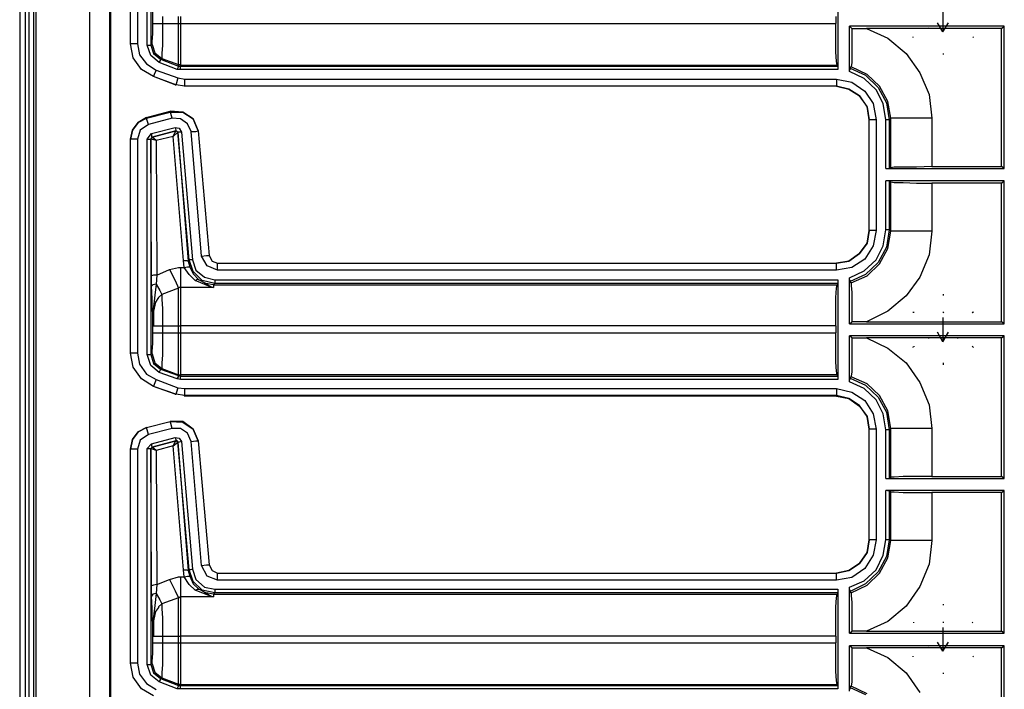
# Model space of a CAD drawing. Extents: x 74 to 114, y -35 to 79.
# Drawn here: x 102 to 108, y -11 to -7 of the extents above; entities that cross this region are included whole.
import ezdxf

# ---------------------------------------------------------------- set-up
doc = ezdxf.new("R2010")
doc.units = 0
doc.header["$MEASUREMENT"] = 0
doc.layers.add('3', color=3, linetype='CONTINUOUS')

msp = doc.modelspace()

# ---------------------------------------------------------------- linework, layer by layer
at = {"layer": '3'}
for p, q in [((102.3099, 6.2701), (102.3099, -35.2299)), ((102.3414, 6.2701), (102.3414, -35.2299)), ((102.3611, 6.2701), (102.3611, -35.2299)), ((102.3887, 6.2701), (102.3887, -35.2299)), ((102.4005, 6.2701), (102.4005, -35.2299)), ((102.7036, 6.2386), (102.7036, -35.2023)), ((102.8178, 6.1284), (102.8178, -35.0882)), ((102.8257, -35.0803), (102.8257, 6.1205)), ((102.9359, -6.9897), (102.9359, -5.7811)), ((102.9359, -6.9897), (102.9359, -5.7811)), ((102.9753, -5.7811), (102.9753, -6.9897)), ((103.0304, -6.9976), (103.0304, -5.7771)), ((103.0501, -5.7771), (103.0501, -6.9976)), ((106.932, -6.5724), (106.932, -7.1354)), ((103.0619, -6.8756), (103.0619, -6.785)), ((103.117, -6.8362), (103.117, -6.8756)), ((103.2076, -6.8756), (103.2076, -6.8362)), ((103.2194, -6.8362), (103.2194, -6.8756)), ((106.9202, -6.8362), (106.9202, -6.8756)), ((107.5265, -6.789), (107.5265, -6.9228)), ((103.0619, -6.8756), (103.0776, -6.8756)), ((103.0619, -6.9346), (103.0619, -6.8756)), ((103.0776, -6.8756), (103.117, -6.8756)), ((103.117, -6.8756), (103.2076, -6.8756)), ((103.117, -6.8756), (103.117, -6.9425)), ((103.2076, -6.8756), (103.2154, -6.8756)), ((103.2076, -6.9622), (103.2076, -6.8756)), ((103.2154, -6.8756), (103.2194, -6.8756)), ((103.2194, -6.8756), (106.9202, -6.8756)), ((103.2194, -6.8756), (103.2194, -6.9622)), ((106.9202, -6.9622), (106.9202, -6.8756)), ((107.8729, -6.8913), (106.9989, -6.8913)), ((107.0107, -6.9031), (106.9989, -6.8913)), ((106.9989, -7.1472), (106.9989, -6.8913)), ((107.5265, -6.9228), (107.495, -6.8716)), ((107.5265, -6.9228), (107.558, -6.8716)), ((107.8572, -6.9031), (107.8729, -6.8913)), ((107.8729, -7.6945), (107.8729, -6.8913)), ((103.058, -6.9779), (103.0619, -6.9346)), ((103.117, -6.9425), (103.117, -6.9976)), ((107.0107, -6.9031), (107.0934, -6.9031)), ((107.0107, -6.9031), (107.0107, -6.9819)), ((107.8572, -6.9031), (107.0934, -6.9031)), ((107.0934, -6.9031), (107.2154, -6.9582)), ((107.3572, -6.9543), (107.3572, -6.9504)), ((107.4477, -6.9031), (107.4438, -6.8992)), ((107.6091, -6.8992), (107.6091, -6.9031)), ((107.6997, -6.9504), (107.6957, -6.9543)), ((107.8572, -7.6827), (107.8572, -6.9031)), ((102.9477, -6.9897), (102.9359, -6.9897)), ((102.9517, -7.0685), (102.9359, -6.9897)), ((102.9753, -6.9897), (102.9477, -6.9897)), ((102.9753, -6.9897), (102.9871, -7.0527)), ((103.0304, -6.9976), (103.0422, -6.9976)), ((103.0501, -7.0567), (103.0304, -6.9976)), ((103.0422, -6.9976), (103.0501, -6.9976)), ((103.0501, -6.9976), (103.058, -6.9937)), ((103.0501, -6.9976), (103.0658, -7.0449)), ((103.058, -6.9937), (103.058, -6.9779)), ((103.058, -6.9937), (103.0737, -7.0409)), ((103.117, -6.9976), (103.1131, -7.0449)), ((103.2076, -7.037), (103.2076, -6.9622)), ((103.2194, -6.9622), (103.2194, -7.037)), ((106.9202, -7.037), (106.9202, -6.9622)), ((107.0107, -6.9819), (107.0107, -7.0488)), ((107.2154, -6.9582), (107.3178, -7.0449)), ((102.9871, -7.0527), (103.0265, -7.1039)), ((103.0973, -7.096), (103.0501, -7.0567)), ((103.0658, -7.0449), (103.1052, -7.0764)), ((103.0737, -7.0409), (103.1131, -7.0724)), ((103.1131, -7.0449), (103.1131, -7.0685)), ((103.2076, -7.0882), (103.2076, -7.037)), ((103.2194, -7.037), (103.2194, -7.0882)), ((106.9241, -7.0882), (106.9202, -7.037)), ((107.0107, -7.0488), (107.0107, -7.096)), ((107.3178, -7.0449), (107.3965, -7.1551)), ((107.5304, -7.0488), (107.5265, -7.0488)), ((102.9989, -7.1354), (102.9517, -7.0685)), ((103.0265, -7.1039), (103.0816, -7.1393)), ((103.0973, -7.096), (103.1052, -7.0842)), ((103.1997, -7.1354), (103.0973, -7.096)), ((103.1131, -7.0724), (103.1052, -7.0764)), ((103.1052, -7.0842), (103.1052, -7.0764)), ((103.1052, -7.0764), (103.2076, -7.1157)), ((103.1131, -7.0685), (103.1131, -7.0724)), ((103.1131, -7.0724), (103.2076, -7.1078)), ((103.1997, -7.1354), (103.2076, -7.1197)), ((103.2076, -7.1078), (103.2076, -7.0882)), ((103.2076, -7.1078), (103.2154, -7.1078)), ((103.2076, -7.1157), (103.2076, -7.1078)), ((103.2076, -7.1157), (103.2194, -7.1157)), ((103.2076, -7.1197), (103.2076, -7.1157)), ((103.2154, -7.1078), (103.2194, -7.1118)), ((103.2194, -7.0882), (103.2194, -7.1118)), ((106.928, -7.1118), (103.2194, -7.1118)), ((103.2194, -7.1118), (103.2194, -7.1157)), ((103.2194, -7.1236), (103.2194, -7.1157)), ((103.2194, -7.1157), (106.932, -7.1157)), ((106.928, -7.1118), (106.9241, -7.0882)), ((106.932, -7.1157), (106.928, -7.1118)), ((106.932, -7.1157), (106.932, -7.1354)), ((107.0028, -7.1275), (107.0068, -7.1197)), ((107.0107, -7.096), (107.0068, -7.1197)), ((107.0973, -7.163), (107.0068, -7.1197)), ((103.0658, -7.1748), (102.9989, -7.1354)), ((103.0698, -7.163), (103.0658, -7.1748)), ((103.1879, -7.222), (103.0658, -7.1748)), ((103.1918, -7.222), (103.0658, -7.1748)), ((103.0816, -7.1393), (103.0698, -7.163)), ((103.0816, -7.1393), (103.2036, -7.1827)), ((103.2194, -7.1354), (103.1997, -7.1354)), ((103.2194, -7.1354), (103.2194, -7.1236)), ((106.932, -7.1354), (103.2194, -7.1354)), ((106.9989, -7.1393), (107.0028, -7.1354)), ((106.9989, -7.1472), (106.9989, -7.1393)), ((107.0816, -7.1866), (106.9989, -7.1472)), ((107.0028, -7.1275), (107.0894, -7.1669)), ((107.0028, -7.1315), (107.0028, -7.1275)), ((107.0028, -7.1354), (107.0028, -7.1315)), ((107.0894, -7.1669), (107.1603, -7.2378)), ((107.1682, -7.2299), (107.0973, -7.163)), ((107.3965, -7.1551), (107.4477, -7.2771)), ((103.1879, -7.222), (103.1918, -7.222)), ((103.1957, -7.2102), (103.1918, -7.222)), ((103.243, -7.2299), (103.1918, -7.222)), ((103.2036, -7.1827), (103.1957, -7.2102)), ((103.2036, -7.1827), (103.243, -7.1905)), ((106.9241, -7.2299), (103.2391, -7.2299)), ((103.243, -7.2299), (103.2391, -7.2299)), ((103.243, -7.2181), (103.243, -7.1905)), ((103.243, -7.1905), (106.9241, -7.1905)), ((103.243, -7.2299), (103.243, -7.2181)), ((106.9241, -7.2299), (103.243, -7.2299)), ((106.9241, -7.1905), (106.9241, -7.2181)), ((106.9241, -7.1905), (107.0107, -7.2063)), ((106.9241, -7.2181), (106.9241, -7.2299)), ((106.9241, -7.2299), (106.995, -7.2456)), ((106.995, -7.2456), (106.9241, -7.2299)), ((107.0107, -7.2063), (107.0855, -7.2575)), ((107.1485, -7.2496), (107.0816, -7.1866)), ((107.2154, -7.3165), (107.1682, -7.2299)), ((106.995, -7.2456), (107.054, -7.285)), ((107.054, -7.285), (106.995, -7.2456)), ((107.054, -7.285), (107.0973, -7.348)), ((107.0973, -7.3441), (107.054, -7.285)), ((107.0855, -7.2575), (107.1328, -7.3283)), ((107.1879, -7.3283), (107.1485, -7.2496)), ((107.1603, -7.2378), (107.2076, -7.3244)), ((107.4477, -7.2771), (107.4635, -7.411)), ((107.1328, -7.3283), (107.1485, -7.4189)), ((107.2036, -7.4189), (107.1879, -7.3283)), ((107.2076, -7.3244), (107.2233, -7.4189)), ((107.2312, -7.411), (107.2154, -7.3165)), ((103.0265, -7.4071), (103.1603, -7.3716)), ((103.0265, -7.411), (103.1603, -7.3756)), ((103.2312, -7.3756), (103.1603, -7.3716)), ((103.1603, -7.3756), (103.1603, -7.3716)), ((103.1643, -7.3834), (103.1603, -7.3756)), ((103.1603, -7.3756), (103.2312, -7.3756)), ((103.1721, -7.411), (103.1643, -7.3834)), ((103.2312, -7.3756), (103.2902, -7.4149)), ((103.2902, -7.4149), (103.2312, -7.3756)), ((107.1091, -7.4189), (107.0973, -7.3441)), ((107.0973, -7.348), (107.1091, -7.4189)), ((102.9792, -7.4346), (102.9477, -7.4779)), ((102.9477, -7.4779), (102.9792, -7.4346)), ((103.0265, -7.4071), (102.9792, -7.4346)), ((102.9792, -7.4346), (103.0265, -7.411)), ((103.0383, -7.4464), (102.991, -7.4779)), ((103.0265, -7.4071), (103.0265, -7.411)), ((103.0304, -7.4228), (103.0265, -7.411)), ((103.0383, -7.4464), (103.0304, -7.4228)), ((103.1721, -7.411), (103.0383, -7.4464)), ((103.2194, -7.4149), (103.1721, -7.411)), ((103.2587, -7.4425), (103.2194, -7.4149)), ((103.2784, -7.4858), (103.2587, -7.4425)), ((103.2902, -7.4149), (103.3178, -7.4819)), ((103.3178, -7.4819), (103.2902, -7.4149)), ((107.1091, -8.0449), (107.1091, -7.4189)), ((107.1091, -8.0449), (107.1091, -7.4189)), ((107.1209, -7.4189), (107.1091, -7.4189)), ((107.1485, -7.4189), (107.1209, -7.4189)), ((107.1485, -7.4189), (107.1485, -8.0449)), ((107.2154, -7.4189), (107.2036, -7.4189)), ((107.2036, -7.6945), (107.2036, -7.4189)), ((107.2233, -7.4189), (107.2154, -7.4189)), ((107.2312, -7.411), (107.2233, -7.4189)), ((107.2233, -7.4189), (107.2233, -7.6945)), ((107.2312, -7.6905), (107.2312, -7.411)), ((107.2509, -7.411), (107.2312, -7.411)), ((107.302, -7.411), (107.2509, -7.411)), ((107.3769, -7.411), (107.302, -7.411)), ((107.4635, -7.411), (107.3769, -7.411)), ((107.4635, -7.411), (107.4635, -7.6827)), ((102.9477, -7.4779), (102.9359, -7.5291)), ((102.9359, -7.5291), (102.9477, -7.4779)), ((102.991, -7.4779), (102.9753, -7.5291)), ((103.0304, -7.5291), (103.054, -7.4976)), ((103.054, -7.4976), (103.1879, -7.4622)), ((103.054, -7.4976), (103.054, -7.5134)), ((103.058, -7.5173), (103.1918, -7.4819)), ((103.1918, -7.4819), (103.058, -7.5173)), ((103.1761, -7.5134), (103.1918, -7.4819)), ((103.1761, -7.5134), (103.2036, -7.4897)), ((103.1879, -7.4622), (103.1918, -7.4779)), ((103.1879, -7.4622), (103.2115, -7.4661)), ((103.1918, -7.4779), (103.1918, -7.4819)), ((103.1997, -7.4858), (103.1918, -7.4819)), ((103.1918, -7.4819), (103.1997, -7.4858)), ((103.2036, -7.4897), (103.1918, -7.4819)), ((103.2036, -7.4897), (103.1997, -7.4858)), ((103.1997, -7.4858), (103.2036, -7.4897)), ((103.2115, -7.4897), (103.2036, -7.4897)), ((103.2036, -7.4897), (103.2627, -8.2181)), ((103.2666, -8.2102), (103.2036, -7.4897)), ((103.2115, -7.4661), (103.2233, -7.4897)), ((103.2233, -7.4897), (103.2115, -7.4897)), ((103.2233, -7.4897), (103.2863, -8.2102)), ((103.2784, -7.4858), (103.306, -7.4858)), ((103.3375, -8.1905), (103.2784, -7.4858)), ((103.306, -7.4858), (103.3178, -7.4819)), ((103.3178, -7.4819), (103.3808, -8.1866)), ((103.3178, -7.4819), (103.3808, -8.1866)), ((102.9359, -8.7378), (102.9359, -7.5291)), ((102.9359, -8.7378), (102.9359, -7.5291)), ((102.9477, -7.5291), (102.9359, -7.5291)), ((102.9753, -7.5291), (102.9477, -7.5291)), ((102.9753, -7.5291), (102.9753, -8.7378)), ((103.0304, -7.5291), (103.0422, -7.5291)), ((103.0304, -8.7456), (103.0304, -7.5291)), ((103.0422, -7.5291), (103.0501, -7.5291)), ((103.058, -7.5173), (103.0501, -7.5291)), ((103.054, -7.5212), (103.0501, -7.5291)), ((103.0501, -7.5291), (103.054, -7.5212)), ((103.0816, -7.537), (103.0501, -7.5291)), ((103.054, -8.3008), (103.0501, -7.5291)), ((103.0501, -7.5291), (103.0501, -8.7456)), ((103.054, -7.5134), (103.058, -7.5173)), ((103.058, -7.5173), (103.054, -7.5212)), ((103.054, -7.5212), (103.058, -7.5173)), ((103.0816, -7.537), (103.058, -7.5173)), ((103.1761, -7.5134), (103.0816, -7.537)), ((103.0816, -7.537), (103.0855, -8.2968)), ((103.2351, -8.2141), (103.1761, -7.5134)), ((107.2036, -7.6945), (107.8729, -7.6945)), ((107.2036, -7.6945), (107.2233, -7.6945)), ((107.2233, -7.6945), (107.2312, -7.6905)), ((107.2509, -7.6866), (107.2312, -7.6905)), ((107.302, -7.6866), (107.2509, -7.6866)), ((107.3769, -7.6866), (107.302, -7.6866)), ((107.4635, -7.6827), (107.3769, -7.6866)), ((107.4635, -7.6827), (107.8572, -7.6827)), ((107.8729, -7.6945), (107.8572, -7.6827)), ((107.8729, -7.7653), (107.2036, -7.7653)), ((107.2233, -7.7653), (107.2036, -7.7653)), ((107.2036, -8.0409), (107.2036, -7.7653)), ((107.2312, -7.7693), (107.2233, -7.7653)), ((107.2233, -7.7653), (107.2233, -8.0409)), ((107.2312, -8.0488), (107.2312, -7.7693)), ((107.2312, -7.7693), (107.2509, -7.7732)), ((107.2509, -7.7732), (107.302, -7.7732)), ((107.302, -7.7732), (107.3769, -7.7771)), ((107.3769, -7.7771), (107.4635, -7.7771)), ((107.8572, -7.7771), (107.4635, -7.7771)), ((107.4635, -7.7771), (107.4635, -8.0488)), ((107.8572, -7.7771), (107.8729, -7.7653)), ((107.8572, -8.5606), (107.8572, -7.7771)), ((107.8729, -8.5724), (107.8729, -7.7653)), ((107.0973, -8.1157), (107.1091, -8.0449)), ((107.1091, -8.0449), (107.0973, -8.1157)), ((107.1209, -8.0449), (107.1091, -8.0449)), ((107.1485, -8.0449), (107.1209, -8.0449)), ((107.1485, -8.0449), (107.1328, -8.1315)), ((107.1879, -8.1315), (107.2036, -8.0409)), ((107.2154, -8.0409), (107.2036, -8.0409)), ((107.2233, -8.0409), (107.2076, -8.1393)), ((107.2233, -8.0409), (107.2154, -8.0409)), ((107.2154, -8.1472), (107.2312, -8.0488)), ((107.2233, -8.0409), (107.2312, -8.0488)), ((107.2509, -8.0488), (107.2312, -8.0488)), ((107.302, -8.0488), (107.2509, -8.0488)), ((107.3769, -8.0488), (107.302, -8.0488)), ((107.4635, -8.0488), (107.3769, -8.0488)), ((107.4635, -8.0488), (107.4477, -8.1827)), ((107.054, -8.1748), (107.0973, -8.1157)), ((107.0973, -8.1157), (107.054, -8.1748)), ((106.995, -8.2181), (107.054, -8.1748)), ((107.054, -8.1748), (106.995, -8.2181)), ((107.1328, -8.1315), (107.0855, -8.2063)), ((107.1485, -8.2102), (107.1879, -8.1315)), ((107.2076, -8.1393), (107.1603, -8.226)), ((107.1682, -8.2338), (107.2154, -8.1472)), ((103.2351, -8.2141), (103.2548, -8.2141)), ((103.2391, -8.2535), (103.2351, -8.2141)), ((103.2548, -8.2141), (103.2627, -8.2181)), ((103.2627, -8.2181), (103.2666, -8.2102)), ((103.2627, -8.2181), (103.2706, -8.2496)), ((103.2745, -8.2102), (103.2666, -8.2102)), ((103.2902, -8.2771), (103.2666, -8.2102)), ((103.2863, -8.2102), (103.2745, -8.2102)), ((103.2863, -8.2102), (103.306, -8.2693)), ((103.3375, -8.1905), (103.365, -8.1866)), ((103.369, -8.2456), (103.3375, -8.1905)), ((103.365, -8.1866), (103.3808, -8.1866)), ((103.3808, -8.1866), (103.3965, -8.2181)), ((103.3808, -8.1866), (103.3965, -8.2181)), ((103.3965, -8.2181), (103.428, -8.2299)), ((103.3965, -8.2181), (103.428, -8.2299)), ((103.428, -8.2299), (106.9241, -8.2299)), ((103.428, -8.2299), (106.9241, -8.2299)), ((103.428, -8.2417), (103.428, -8.2299)), ((106.9241, -8.2299), (106.995, -8.2181)), ((106.995, -8.2181), (106.9241, -8.2299)), ((106.9241, -8.2417), (106.9241, -8.2299)), ((107.0855, -8.2063), (107.0107, -8.2535)), ((107.0816, -8.2732), (107.1485, -8.2102)), ((107.1603, -8.226), (107.0894, -8.2929)), ((107.4477, -8.1827), (107.3965, -8.3086)), ((103.0855, -8.2968), (103.1564, -8.2653)), ((103.1564, -8.2653), (103.2076, -8.2535)), ((103.1564, -8.2653), (103.1879, -8.3283)), ((103.2076, -8.2535), (103.2194, -8.2535)), ((103.2194, -8.2535), (103.2194, -8.3204)), ((103.2194, -8.2535), (103.2391, -8.2535)), ((103.2391, -8.2535), (103.2587, -8.2496)), ((103.2666, -8.2929), (103.2391, -8.2535)), ((103.2587, -8.2496), (103.2706, -8.2496)), ((103.2706, -8.2496), (103.2902, -8.289)), ((103.3414, -8.3283), (103.2902, -8.2771)), ((103.306, -8.2693), (103.3532, -8.3086)), ((103.428, -8.2693), (103.369, -8.2456)), ((103.428, -8.2693), (103.428, -8.2417)), ((106.9241, -8.2693), (103.428, -8.2693)), ((106.9241, -8.2693), (106.9241, -8.2417)), ((107.0107, -8.2535), (106.9241, -8.2693)), ((106.9989, -8.3126), (107.0816, -8.2732)), ((107.0973, -8.3008), (107.1682, -8.2338)), ((103.0658, -8.2968), (103.054, -8.3008)), ((103.054, -8.3598), (103.054, -8.3008)), ((103.0855, -8.2968), (103.0658, -8.2968)), ((103.0855, -8.2968), (103.0816, -8.348)), ((103.1879, -8.3283), (103.2076, -8.3716)), ((103.2194, -8.3204), (103.2194, -8.3677)), ((103.302, -8.3283), (103.2666, -8.2929)), ((103.2902, -8.289), (103.3217, -8.3244)), ((103.302, -8.3283), (103.3139, -8.3204)), ((103.3887, -8.3638), (103.302, -8.3283)), ((103.3139, -8.3204), (103.3217, -8.3244)), ((103.3611, -8.3441), (103.3217, -8.3244)), ((103.4123, -8.3441), (103.3414, -8.3283)), ((103.3532, -8.3086), (103.4123, -8.3244)), ((103.3532, -8.3401), (103.3926, -8.3638)), ((103.4044, -8.3519), (103.3611, -8.3441)), ((103.4123, -8.3441), (103.4044, -8.3519)), ((103.4123, -8.3244), (103.4123, -8.3362)), ((103.4123, -8.3244), (106.932, -8.3244)), ((103.4123, -8.3362), (103.4123, -8.3441)), ((106.932, -8.3441), (103.4123, -8.3441)), ((106.932, -8.3441), (106.928, -8.3519)), ((106.932, -8.3244), (106.932, -8.3441)), ((106.932, -8.3244), (106.932, -8.8874)), ((106.9989, -8.3165), (106.9989, -8.3126)), ((106.9989, -8.5724), (106.9989, -8.3126)), ((106.9989, -8.3244), (106.9989, -8.3165)), ((107.0028, -8.3283), (106.9989, -8.3244)), ((107.0894, -8.2929), (107.0028, -8.3323)), ((107.0028, -8.3323), (107.0028, -8.3283)), ((107.0068, -8.3401), (107.0028, -8.3323)), ((107.0068, -8.3401), (107.0973, -8.3008)), ((107.0068, -8.3401), (107.0068, -8.3559)), ((107.3965, -8.3086), (107.3178, -8.4149)), ((103.0619, -8.3519), (103.054, -8.3598)), ((103.058, -8.4307), (103.054, -8.3598)), ((103.0816, -8.348), (103.0619, -8.3519)), ((103.0816, -8.348), (103.0737, -8.411)), ((103.0816, -8.348), (103.1013, -8.3834)), ((103.1013, -8.3834), (103.1131, -8.4071)), ((103.2076, -8.3716), (103.1131, -8.4071)), ((103.2115, -8.3677), (103.2076, -8.3716)), ((103.2076, -8.4189), (103.2076, -8.3716)), ((103.2194, -8.3677), (103.2115, -8.3677)), ((103.4044, -8.3677), (103.2194, -8.3677)), ((103.2194, -8.3677), (103.2194, -8.4149)), ((103.4044, -8.3677), (103.3887, -8.3638)), ((103.3926, -8.3638), (103.4044, -8.3677)), ((103.4044, -8.3519), (106.928, -8.3519)), ((103.4044, -8.3519), (103.4044, -8.3677)), ((106.9202, -8.4228), (106.9241, -8.3716)), ((106.9241, -8.3716), (106.928, -8.3519)), ((107.0068, -8.3559), (107.0107, -8.3953)), ((107.0107, -8.3953), (107.0107, -8.4543)), ((103.058, -8.4701), (103.058, -8.4307)), ((103.0737, -8.411), (103.0619, -8.5094)), ((103.0776, -8.4504), (103.0658, -8.5016)), ((103.0934, -8.4228), (103.0776, -8.4504)), ((103.1131, -8.4071), (103.0934, -8.4228)), ((103.1131, -8.4071), (103.1131, -8.4346)), ((103.1131, -8.4346), (103.117, -8.4858)), ((103.2076, -8.4976), (103.2076, -8.4189)), ((103.2194, -8.4149), (103.2194, -8.4937)), ((106.9202, -8.4976), (106.9202, -8.4228)), ((107.0107, -8.4543), (107.0107, -8.5291)), ((107.3178, -8.4149), (107.2154, -8.5016)), ((107.5265, -8.4071), (107.5304, -8.4071)), ((107.5304, -8.411), (107.5265, -8.411)), ((103.0619, -8.5134), (103.058, -8.4701)), ((103.0619, -8.5094), (103.0619, -8.533)), ((103.0658, -8.5016), (103.0658, -8.5842)), ((103.117, -8.4858), (103.117, -8.5488)), ((103.2076, -8.5842), (103.2076, -8.4976)), ((103.2194, -8.4937), (103.2194, -8.5842)), ((106.9202, -8.5842), (106.9202, -8.4976)), ((107.2154, -8.5016), (107.0934, -8.5606)), ((107.3572, -8.5055), (107.3572, -8.5094)), ((107.3611, -8.5094), (107.3611, -8.5055)), ((107.5265, -8.5055), (107.5304, -8.5094)), ((107.6918, -8.5055), (107.6957, -8.5094)), ((107.6997, -8.5094), (107.6957, -8.5055)), ((103.0619, -8.537), (103.0619, -8.5134)), ((103.0619, -8.533), (103.0619, -8.537)), ((103.0619, -8.533), (103.0658, -8.5764)), ((103.0619, -8.6236), (103.0619, -8.537)), ((103.0619, -8.5606), (103.0619, -8.537)), ((103.0658, -8.5803), (103.0619, -8.5606)), ((103.117, -8.5488), (103.117, -8.5842)), ((106.9989, -8.5724), (107.0107, -8.5606)), ((107.0107, -8.5291), (107.0107, -8.5606)), ((107.0934, -8.5606), (107.0107, -8.5606)), ((107.0934, -8.5606), (107.8572, -8.5606)), ((107.5265, -8.537), (107.5265, -8.6748)), ((107.8729, -8.5724), (107.8572, -8.5606)), ((103.0658, -8.5764), (103.0658, -8.5803)), ((103.0658, -8.5803), (103.0658, -8.5842)), ((103.0658, -8.5842), (103.0658, -8.5803)), ((103.0658, -8.5842), (103.0855, -8.5842)), ((103.0855, -8.5842), (103.117, -8.5842)), ((103.117, -8.5842), (103.2076, -8.5842)), ((103.117, -8.5842), (103.117, -8.6236)), ((103.2076, -8.6236), (103.2076, -8.5842)), ((103.2076, -8.5842), (103.2154, -8.5842)), ((103.2154, -8.5842), (103.2194, -8.5842)), ((106.9202, -8.5842), (103.2194, -8.5842)), ((103.2194, -8.5842), (103.2194, -8.6236)), ((106.9202, -8.5842), (106.9202, -8.6236)), ((106.9989, -8.5724), (107.8729, -8.5724)), ((107.5265, -8.6748), (107.495, -8.6197)), ((107.5265, -8.6748), (107.558, -8.6197)), ((103.0619, -8.6236), (103.0776, -8.6236)), ((103.0619, -8.6827), (103.0619, -8.6236)), ((103.0776, -8.6236), (103.117, -8.6236)), ((103.117, -8.6236), (103.2076, -8.6236)), ((103.117, -8.6236), (103.117, -8.6905)), ((103.2076, -8.6236), (103.2154, -8.6236)), ((103.2076, -8.7141), (103.2076, -8.6236)), ((103.2154, -8.6236), (103.2194, -8.6236)), ((103.2194, -8.6236), (106.9202, -8.6236)), ((103.2194, -8.6236), (103.2194, -8.7141)), ((106.9202, -8.7141), (106.9202, -8.6236)), ((107.8729, -8.6393), (106.9989, -8.6393)), ((107.0107, -8.6512), (106.9989, -8.6393)), ((106.9989, -8.8992), (106.9989, -8.6393)), ((107.0107, -8.6512), (107.0934, -8.6512)), ((107.0107, -8.6512), (107.0107, -8.7299)), ((107.8572, -8.6512), (107.0934, -8.6512)), ((107.0934, -8.6512), (107.2154, -8.7102)), ((107.4477, -8.6551), (107.4438, -8.6512)), ((107.6091, -8.6512), (107.6091, -8.6551)), ((107.8572, -8.6512), (107.8729, -8.6393)), ((107.8572, -9.4346), (107.8572, -8.6512)), ((107.8729, -9.4464), (107.8729, -8.6393)), ((103.058, -8.726), (103.0619, -8.6827)), ((103.058, -8.7417), (103.058, -8.726)), ((103.117, -8.6905), (103.117, -8.7496)), ((103.2076, -8.789), (103.2076, -8.7141)), ((103.2194, -8.7141), (103.2194, -8.789)), ((106.9202, -8.789), (106.9202, -8.7141)), ((107.0107, -8.7299), (107.0107, -8.7968)), ((107.2154, -8.7102), (107.3178, -8.7929)), ((107.3572, -8.7063), (107.3572, -8.7023)), ((107.3611, -8.6984), (107.3611, -8.7023)), ((107.6918, -8.7023), (107.6957, -8.6984)), ((107.6997, -8.7023), (107.6957, -8.7063)), ((102.9477, -8.7378), (102.9359, -8.7378)), ((102.9517, -8.8165), (102.9359, -8.7378)), ((102.9753, -8.7378), (102.9477, -8.7378)), ((102.9753, -8.7378), (102.9871, -8.8008)), ((103.0304, -8.7456), (103.0422, -8.7456)), ((103.0501, -8.8086), (103.0304, -8.7456)), ((103.0422, -8.7456), (103.0501, -8.7456)), ((103.0501, -8.7456), (103.058, -8.7417)), ((103.0501, -8.7456), (103.0658, -8.7968)), ((103.058, -8.7417), (103.0737, -8.7929)), ((103.117, -8.7496), (103.1131, -8.7929)), ((103.2076, -8.8362), (103.2076, -8.789)), ((103.2194, -8.789), (103.2194, -8.8401)), ((106.9241, -8.8401), (106.9202, -8.789)), ((102.9989, -8.8834), (102.9517, -8.8165)), ((102.9871, -8.8008), (103.0265, -8.8559)), ((103.0973, -8.848), (103.0501, -8.8086)), ((103.0658, -8.7968), (103.1052, -8.8283)), ((103.0737, -8.7929), (103.1131, -8.8244)), ((103.0973, -8.848), (103.1052, -8.8323)), ((103.1131, -8.8244), (103.1052, -8.8283)), ((103.1052, -8.8323), (103.1052, -8.8283)), ((103.1052, -8.8283), (103.2076, -8.8638)), ((103.1131, -8.7929), (103.1131, -8.8165)), ((103.1131, -8.8165), (103.1131, -8.8244)), ((103.1131, -8.8244), (103.2076, -8.8598)), ((103.2076, -8.8598), (103.2076, -8.8362)), ((103.2194, -8.8401), (103.2194, -8.8598)), ((106.928, -8.8598), (106.9241, -8.8401)), ((107.0107, -8.8441), (107.0068, -8.8677)), ((107.0107, -8.7968), (107.0107, -8.8441)), ((107.3178, -8.7929), (107.3965, -8.9031)), ((107.5304, -8.7968), (107.5265, -8.7968)), ((107.5265, -8.8008), (107.5304, -8.8008)), ((103.0658, -8.9267), (102.9989, -8.8834)), ((103.0265, -8.8559), (103.0816, -8.8874)), ((103.0816, -8.8874), (103.0698, -8.9149)), ((103.0816, -8.8874), (103.2036, -8.9346)), ((103.1997, -8.8834), (103.0973, -8.848)), ((103.1997, -8.8834), (103.2076, -8.8716)), ((103.2194, -8.8874), (103.1997, -8.8834)), ((103.2076, -8.8598), (103.2154, -8.8598)), ((103.2076, -8.8638), (103.2076, -8.8598)), ((103.2076, -8.8638), (103.2194, -8.8677)), ((103.2076, -8.8716), (103.2076, -8.8638)), ((103.2154, -8.8598), (103.2194, -8.8598)), ((103.2194, -8.8598), (103.2194, -8.8677)), ((106.928, -8.8598), (103.2194, -8.8598)), ((103.2194, -8.8716), (103.2194, -8.8677)), ((103.2194, -8.8677), (106.932, -8.8677)), ((103.2194, -8.8874), (103.2194, -8.8716)), ((106.932, -8.8874), (103.2194, -8.8874)), ((106.932, -8.8677), (106.928, -8.8598)), ((106.932, -8.8677), (106.932, -8.8874)), ((106.9989, -8.8913), (107.0028, -8.8834)), ((106.9989, -8.8992), (106.9989, -8.8913)), ((107.0816, -8.9386), (106.9989, -8.8992)), ((107.0028, -8.8795), (107.0068, -8.8716)), ((107.0028, -8.8795), (107.0894, -8.9189)), ((107.0028, -8.8834), (107.0028, -8.8795)), ((107.0068, -8.8677), (107.0068, -8.8716)), ((107.0973, -8.911), (107.0068, -8.8716)), ((103.0698, -8.9149), (103.0658, -8.9267)), ((103.1879, -8.9701), (103.0658, -8.9267)), ((103.1918, -8.9701), (103.0658, -8.9267)), ((103.2036, -8.9346), (103.1957, -8.9582)), ((103.2036, -8.9346), (103.243, -8.9386)), ((103.243, -8.9661), (103.243, -8.9386)), ((103.243, -8.9386), (106.9241, -8.9386)), ((106.9241, -8.9386), (106.9241, -8.9661)), ((106.9241, -8.9386), (107.0107, -8.9582)), ((107.1485, -9.0016), (107.0816, -8.9386)), ((107.0894, -8.9189), (107.1603, -8.9858)), ((107.1682, -8.9779), (107.0973, -8.911)), ((107.3965, -8.9031), (107.4477, -9.0291)), ((103.1879, -8.9701), (103.1918, -8.9701)), ((103.1957, -8.9582), (103.1918, -8.9701)), ((103.243, -8.9779), (103.1918, -8.9701)), ((103.243, -8.9779), (103.2391, -8.9819)), ((106.9241, -8.9819), (103.2391, -8.9819)), ((103.243, -8.9779), (103.243, -8.9661)), ((106.9241, -8.9779), (103.243, -8.9779)), ((106.9241, -8.9661), (106.9241, -8.9779)), ((106.995, -8.9937), (106.9241, -8.9779)), ((106.9241, -8.9819), (106.9241, -8.9779)), ((106.9241, -8.9819), (106.995, -8.9937)), ((106.995, -8.9937), (107.054, -9.037)), ((107.054, -9.033), (106.995, -8.9937)), ((107.0107, -8.9582), (107.0855, -9.0055)), ((107.0855, -9.0055), (107.1328, -9.0803)), ((107.1879, -9.0803), (107.1485, -9.0016)), ((107.1603, -8.9858), (107.2076, -9.0724)), ((107.2154, -9.0645), (107.1682, -8.9779)), ((107.0973, -9.096), (107.054, -9.033)), ((107.054, -9.037), (107.0973, -9.096)), ((107.2312, -9.163), (107.2154, -9.0645)), ((107.4477, -9.0291), (107.4635, -9.163)), ((107.0973, -9.096), (107.1091, -9.1669)), ((107.1091, -9.1669), (107.0973, -9.096)), ((107.1328, -9.0803), (107.1485, -9.1669)), ((107.2036, -9.1708), (107.1879, -9.0803)), ((107.2076, -9.0724), (107.2233, -9.1708)), ((102.9792, -9.1827), (103.0265, -9.159)), ((103.0265, -9.159), (102.9792, -9.1827)), ((103.0265, -9.159), (103.1603, -9.1236)), ((103.0265, -9.159), (103.1603, -9.1236)), ((103.0304, -9.1708), (103.0265, -9.159)), ((103.0383, -9.1984), (103.0304, -9.1708)), ((103.1721, -9.163), (103.0383, -9.1984)), ((103.1643, -9.1354), (103.1603, -9.1236)), ((103.2312, -9.1236), (103.1603, -9.1236)), ((103.1603, -9.1236), (103.2312, -9.1275)), ((103.1721, -9.163), (103.1643, -9.1354)), ((103.2194, -9.163), (103.1721, -9.163)), ((103.2587, -9.1905), (103.2194, -9.163)), ((103.2902, -9.1669), (103.2312, -9.1236)), ((103.2312, -9.1275), (103.2902, -9.1669)), ((103.3178, -9.2338), (103.2902, -9.1669)), ((103.2902, -9.1669), (103.3178, -9.2338)), ((107.1091, -9.7929), (107.1091, -9.1669)), ((107.1091, -9.7929), (107.1091, -9.1669)), ((107.1209, -9.1669), (107.1091, -9.1669)), ((107.1485, -9.1669), (107.1209, -9.1669)), ((107.1485, -9.1669), (107.1485, -9.7929)), ((107.2154, -9.1708), (107.2036, -9.1708)), ((107.2036, -9.4464), (107.2036, -9.1708)), ((107.2233, -9.1708), (107.2154, -9.1708)), ((107.2312, -9.163), (107.2233, -9.1708)), ((107.2233, -9.1708), (107.2233, -9.4464)), ((107.2312, -9.4386), (107.2312, -9.163)), ((107.2509, -9.163), (107.2312, -9.163)), ((107.302, -9.163), (107.2509, -9.163)), ((107.3769, -9.163), (107.302, -9.163)), ((107.4635, -9.163), (107.3769, -9.163)), ((107.4635, -9.163), (107.4635, -9.4346)), ((102.9477, -9.226), (102.9359, -9.2811)), ((102.9359, -9.2811), (102.9477, -9.226)), ((102.9792, -9.1827), (102.9477, -9.226)), ((102.9477, -9.226), (102.9792, -9.1827)), ((102.991, -9.2299), (102.9753, -9.2811)), ((103.0383, -9.1984), (102.991, -9.2299)), ((103.054, -9.2496), (103.1879, -9.2141)), ((103.058, -9.2693), (103.1918, -9.2338)), ((103.1918, -9.2338), (103.058, -9.2693)), ((103.1761, -9.2614), (103.1918, -9.2338)), ((103.1879, -9.2141), (103.1918, -9.226)), ((103.1879, -9.2141), (103.2115, -9.2181)), ((103.1918, -9.226), (103.1918, -9.2338)), ((103.1997, -9.2338), (103.1918, -9.2338)), ((103.1918, -9.2338), (103.1997, -9.2338)), ((103.2036, -9.2417), (103.1918, -9.2338)), ((103.2036, -9.2417), (103.1997, -9.2338)), ((103.1997, -9.2338), (103.2036, -9.2417)), ((103.2115, -9.2181), (103.2233, -9.2378)), ((103.2784, -9.2378), (103.2587, -9.1905)), ((103.2784, -9.2378), (103.306, -9.2338)), ((103.306, -9.2338), (103.3178, -9.2338)), ((103.3178, -9.2338), (103.3808, -9.9346)), ((103.3178, -9.2338), (103.3808, -9.9346)), ((102.9359, -10.4897), (102.9359, -9.2811)), ((102.9359, -10.4897), (102.9359, -9.2811)), ((102.9477, -9.2811), (102.9359, -9.2811)), ((102.9753, -9.2811), (102.9477, -9.2811)), ((102.9753, -9.2811), (102.9753, -10.4897)), ((103.0304, -9.2771), (103.054, -9.2496)), ((103.0304, -9.2771), (103.0422, -9.2771)), ((103.0304, -10.4976), (103.0304, -9.2771)), ((103.0422, -9.2771), (103.0501, -9.2771)), ((103.058, -9.2693), (103.0501, -9.2771)), ((103.054, -9.2732), (103.0501, -9.2771)), ((103.0501, -9.2771), (103.054, -9.2732)), ((103.0816, -9.289), (103.0501, -9.2771)), ((103.054, -10.0527), (103.0501, -9.2771)), ((103.0501, -9.2771), (103.0501, -10.4976)), ((103.054, -9.2496), (103.054, -9.2614)), ((103.054, -9.2614), (103.058, -9.2693)), ((103.058, -9.2693), (103.054, -9.2732)), ((103.054, -9.2732), (103.058, -9.2693)), ((103.0816, -9.289), (103.058, -9.2693)), ((103.1761, -9.2614), (103.0816, -9.289)), ((103.0816, -9.289), (103.0855, -10.0449)), ((103.1761, -9.2614), (103.2036, -9.2417)), ((103.2351, -9.9622), (103.1761, -9.2614)), ((103.2115, -9.2417), (103.2036, -9.2417)), ((103.2036, -9.2417), (103.2627, -9.9661)), ((103.2666, -9.9622), (103.2036, -9.2417)), ((103.2233, -9.2378), (103.2115, -9.2417)), ((103.2233, -9.2378), (103.2863, -9.9582)), ((103.3375, -9.9386), (103.2784, -9.2378)), ((107.2036, -9.4464), (107.8729, -9.4464)), ((107.2036, -9.4464), (107.2233, -9.4464)), ((107.2233, -9.4464), (107.2312, -9.4386)), ((107.2509, -9.4386), (107.2312, -9.4386)), ((107.302, -9.4346), (107.2509, -9.4386)), ((107.3769, -9.4346), (107.302, -9.4346)), ((107.4635, -9.4346), (107.3769, -9.4346)), ((107.4635, -9.4346), (107.8572, -9.4346)), ((107.8729, -9.4464), (107.8572, -9.4346)), ((107.8729, -9.5134), (107.2036, -9.5134)), ((107.2233, -9.5173), (107.2036, -9.5134)), ((107.2036, -9.7929), (107.2036, -9.5134)), ((107.2312, -9.5212), (107.2233, -9.5173)), ((107.2233, -9.5173), (107.2233, -9.7929)), ((107.2312, -9.7968), (107.2312, -9.5212)), ((107.2312, -9.5212), (107.2509, -9.5212)), ((107.2509, -9.5212), (107.302, -9.5252)), ((107.302, -9.5252), (107.3769, -9.5252)), ((107.3769, -9.5252), (107.4635, -9.5252)), ((107.8572, -9.5252), (107.4635, -9.5252)), ((107.4635, -9.5252), (107.4635, -9.7968)), ((107.8572, -9.5252), (107.8729, -9.5134)), ((107.8572, -10.3086), (107.8572, -9.5252)), ((107.8729, -10.3204), (107.8729, -9.5134)), ((107.1091, -9.7929), (107.0973, -9.8638)), ((107.0973, -9.8638), (107.1091, -9.7929)), ((107.1209, -9.7929), (107.1091, -9.7929)), ((107.1485, -9.7929), (107.1209, -9.7929)), ((107.1485, -9.7929), (107.1328, -9.8795)), ((107.1879, -9.8795), (107.2036, -9.7929)), ((107.2154, -9.7929), (107.2036, -9.7929)), ((107.2233, -9.7929), (107.2076, -9.8874)), ((107.2233, -9.7929), (107.2154, -9.7929)), ((107.2154, -9.8953), (107.2312, -9.7968)), ((107.2233, -9.7929), (107.2312, -9.7968)), ((107.2509, -9.7968), (107.2312, -9.7968)), ((107.302, -9.7968), (107.2509, -9.7968)), ((107.3769, -9.7968), (107.302, -9.7968)), ((107.4635, -9.7968), (107.3769, -9.7968)), ((107.4635, -9.7968), (107.4477, -9.9307)), ((107.0973, -9.8638), (107.054, -9.9267)), ((107.054, -9.9267), (107.0973, -9.8638)), ((107.1328, -9.8795), (107.0855, -9.9543)), ((107.1485, -9.9622), (107.1879, -9.8795)), ((107.2076, -9.8874), (107.1603, -9.974)), ((107.1682, -9.9819), (107.2154, -9.8953)), ((103.3375, -9.9386), (103.365, -9.9346)), ((103.369, -9.9976), (103.3375, -9.9386)), ((103.365, -9.9346), (103.3808, -9.9346)), ((103.3808, -9.9346), (103.3965, -9.9661)), ((103.3808, -9.9346), (103.3965, -9.9661)), ((107.054, -9.9267), (106.995, -9.9661)), ((106.995, -9.9661), (107.054, -9.9267)), ((107.0855, -9.9543), (107.0107, -10.0055)), ((107.4477, -9.9307), (107.3965, -10.0567)), ((103.1564, -10.0173), (103.2076, -10.0016)), ((103.2076, -10.0016), (103.2194, -10.0016)), ((103.2194, -10.0016), (103.2194, -10.0724)), ((103.2194, -10.0016), (103.2391, -10.0016)), ((103.2351, -9.9622), (103.2548, -9.9622)), ((103.2391, -10.0016), (103.2351, -9.9622)), ((103.2391, -10.0016), (103.2587, -9.9976)), ((103.2666, -10.0449), (103.2391, -10.0016)), ((103.2548, -9.9622), (103.2627, -9.9661)), ((103.2587, -9.9976), (103.2706, -9.9976)), ((103.2627, -9.9661), (103.2666, -9.9622)), ((103.2627, -9.9661), (103.2706, -9.9976)), ((103.2745, -9.9622), (103.2666, -9.9622)), ((103.2902, -10.0291), (103.2666, -9.9622)), ((103.2706, -9.9976), (103.2902, -10.0409)), ((103.2863, -9.9582), (103.2745, -9.9622)), ((103.2863, -9.9582), (103.306, -10.0173)), ((103.428, -10.0212), (103.369, -9.9976)), ((103.3965, -9.9661), (103.428, -9.9819)), ((103.3965, -9.9661), (103.428, -9.9819)), ((103.428, -9.9819), (106.9241, -9.9819)), ((103.428, -9.9819), (106.9241, -9.9819)), ((103.428, -9.9937), (103.428, -9.9819)), ((103.428, -10.0212), (103.428, -9.9937)), ((106.995, -9.9661), (106.9241, -9.9819)), ((106.9241, -9.9819), (106.995, -9.9661)), ((106.9241, -9.9937), (106.9241, -9.9819)), ((106.9241, -10.0212), (106.9241, -9.9937)), ((107.0107, -10.0055), (106.9241, -10.0212)), ((107.0816, -10.0252), (107.1485, -9.9622)), ((107.1603, -9.974), (107.0894, -10.0409)), ((107.0973, -10.0488), (107.1682, -9.9819)), ((103.0658, -10.0488), (103.054, -10.0527)), ((103.054, -10.1118), (103.054, -10.0527)), ((103.0855, -10.0449), (103.0658, -10.0488)), ((103.0855, -10.0449), (103.0816, -10.096)), ((103.0855, -10.0449), (103.1564, -10.0173)), ((103.1564, -10.0173), (103.1879, -10.0803)), ((103.302, -10.0764), (103.2666, -10.0449)), ((103.3414, -10.0764), (103.2902, -10.0291)), ((103.2902, -10.0409), (103.3217, -10.0724)), ((103.306, -10.0173), (103.3532, -10.0606)), ((103.3532, -10.0606), (103.4123, -10.0724)), ((106.9241, -10.0212), (103.428, -10.0212)), ((106.9989, -10.0606), (107.0816, -10.0252)), ((106.9989, -10.0685), (106.9989, -10.0606)), ((106.9989, -10.3204), (106.9989, -10.0606)), ((106.9989, -10.0724), (106.9989, -10.0685)), ((107.0894, -10.0409), (107.0028, -10.0842)), ((107.0068, -10.0921), (107.0973, -10.0488)), ((107.3965, -10.0567), (107.3178, -10.1669)), ((103.0619, -10.1), (103.054, -10.1118)), ((103.058, -10.1787), (103.054, -10.1118)), ((103.0816, -10.096), (103.0619, -10.1)), ((103.0816, -10.096), (103.0737, -10.163)), ((103.0816, -10.096), (103.1013, -10.1315)), ((103.2076, -10.1197), (103.1131, -10.1551)), ((103.1879, -10.0803), (103.2076, -10.1197)), ((103.2115, -10.1197), (103.2076, -10.1197)), ((103.2076, -10.1708), (103.2076, -10.1197)), ((103.2194, -10.1157), (103.2115, -10.1197)), ((103.2194, -10.0724), (103.2194, -10.1157)), ((103.4044, -10.1157), (103.2194, -10.1157)), ((103.2194, -10.1157), (103.2194, -10.1669)), ((103.302, -10.0764), (103.3139, -10.0724)), ((103.3887, -10.1118), (103.302, -10.0764)), ((103.3139, -10.0724), (103.3217, -10.0724)), ((103.3611, -10.0921), (103.3217, -10.0724)), ((103.4123, -10.0921), (103.3414, -10.0764)), ((103.3532, -10.0882), (103.3926, -10.1118)), ((103.4044, -10.1), (103.3611, -10.0921)), ((103.4044, -10.1157), (103.3887, -10.1118)), ((103.3926, -10.1118), (103.4044, -10.1157)), ((103.4123, -10.0921), (103.4044, -10.1)), ((103.4044, -10.1), (106.928, -10.1)), ((103.4044, -10.1), (103.4044, -10.1157)), ((103.4123, -10.0724), (103.4123, -10.0882)), ((103.4123, -10.0724), (106.932, -10.0724)), ((103.4123, -10.0882), (103.4123, -10.0921)), ((106.932, -10.0921), (103.4123, -10.0921)), ((106.9202, -10.1708), (106.9241, -10.1197)), ((106.9241, -10.1197), (106.928, -10.1)), ((106.932, -10.0921), (106.928, -10.1)), ((106.932, -10.0724), (106.932, -10.0921)), ((106.932, -10.0724), (106.932, -10.6354)), ((107.0028, -10.0803), (106.9989, -10.0724)), ((107.0028, -10.0842), (107.0028, -10.0803)), ((107.0068, -10.0921), (107.0028, -10.0842)), ((107.0068, -10.0921), (107.0068, -10.1078)), ((107.0068, -10.1078), (107.0107, -10.1472)), ((103.058, -10.2181), (103.058, -10.1787)), ((103.0737, -10.163), (103.0619, -10.2575)), ((103.0934, -10.1748), (103.0776, -10.1984)), ((103.1131, -10.1551), (103.0934, -10.1708)), ((103.0934, -10.1708), (103.0934, -10.1748)), ((103.1013, -10.1315), (103.1131, -10.1551)), ((103.1131, -10.1551), (103.1131, -10.1827)), ((103.2076, -10.2456), (103.2076, -10.1708)), ((103.2194, -10.1669), (103.2194, -10.2456)), ((106.9202, -10.2456), (106.9202, -10.1708)), ((107.0107, -10.1472), (107.0107, -10.2063)), ((107.3178, -10.1669), (107.2154, -10.2535)), ((107.5265, -10.159), (107.5304, -10.159)), ((103.0619, -10.2653), (103.058, -10.2181)), ((103.0776, -10.1984), (103.0658, -10.2496)), ((103.1131, -10.1827), (103.117, -10.2338)), ((103.117, -10.2338), (103.117, -10.2968)), ((107.0107, -10.2063), (107.0107, -10.2811)), ((103.0619, -10.2575), (103.0619, -10.2811)), ((103.0619, -10.285), (103.0619, -10.2653)), ((103.0619, -10.2811), (103.0619, -10.285)), ((103.0619, -10.2811), (103.0658, -10.3283)), ((103.0619, -10.3086), (103.0619, -10.285)), ((103.0619, -10.3756), (103.0619, -10.285)), ((103.0658, -10.2496), (103.0658, -10.3362)), ((103.2076, -10.3362), (103.2076, -10.2456)), ((103.2194, -10.2456), (103.2194, -10.3362)), ((106.9202, -10.3362), (106.9202, -10.2456)), ((107.0107, -10.2811), (107.0107, -10.3086)), ((107.2154, -10.2535), (107.0934, -10.3086)), ((107.3611, -10.2614), (107.3611, -10.2575)), ((107.5265, -10.2575), (107.5304, -10.2575)), ((107.5265, -10.289), (107.5265, -10.4228)), ((107.6918, -10.2575), (107.6957, -10.2614)), ((103.0658, -10.3323), (103.0619, -10.3086)), ((103.0658, -10.3283), (103.0658, -10.3323)), ((103.0658, -10.3323), (103.0658, -10.3362)), ((103.0658, -10.3362), (103.0658, -10.3323)), ((103.0658, -10.3362), (103.0855, -10.3362)), ((103.0855, -10.3362), (103.117, -10.3362)), ((103.117, -10.2968), (103.117, -10.3362)), ((103.117, -10.3362), (103.2076, -10.3362)), ((103.117, -10.3362), (103.117, -10.3756)), ((103.2076, -10.3756), (103.2076, -10.3362)), ((103.2076, -10.3362), (103.2154, -10.3362)), ((103.2154, -10.3362), (103.2194, -10.3362)), ((106.9202, -10.3362), (103.2194, -10.3362)), ((103.2194, -10.3362), (103.2194, -10.3756)), ((106.9202, -10.3362), (106.9202, -10.3756)), ((106.9989, -10.3204), (107.0107, -10.3086)), ((106.9989, -10.3204), (107.8729, -10.3204)), ((107.0934, -10.3086), (107.0107, -10.3086)), ((107.0934, -10.3086), (107.8572, -10.3086)), ((107.8729, -10.3204), (107.8572, -10.3086)), ((103.0619, -10.3756), (103.0776, -10.3756)), ((103.0619, -10.4346), (103.0619, -10.3756)), ((103.0776, -10.3756), (103.117, -10.3756)), ((103.117, -10.3756), (103.2076, -10.3756)), ((103.117, -10.3756), (103.117, -10.4425)), ((103.2076, -10.4622), (103.2076, -10.3756)), ((103.2076, -10.3756), (103.2154, -10.3756)), ((103.2154, -10.3756), (103.2194, -10.3756)), ((103.2194, -10.3756), (106.9202, -10.3756)), ((103.2194, -10.3756), (103.2194, -10.4622)), ((106.9202, -10.4622), (106.9202, -10.3756)), ((107.8729, -10.3913), (106.9989, -10.3913)), ((107.0107, -10.4031), (106.9989, -10.3913)), ((106.9989, -10.6472), (106.9989, -10.3913)), ((107.4477, -10.4031), (107.4438, -10.3992)), ((107.5265, -10.4228), (107.495, -10.3716)), ((107.5265, -10.4228), (107.558, -10.3716)), ((107.6091, -10.3992), (107.6091, -10.4031)), ((107.8572, -10.4031), (107.8729, -10.3913)), ((107.8729, -11.1945), (107.8729, -10.3913)), ((103.058, -10.4779), (103.0619, -10.4346)), ((103.117, -10.4425), (103.117, -10.4976)), ((107.0107, -10.4031), (107.0934, -10.4031)), ((107.0107, -10.4031), (107.0107, -10.4819)), ((107.0934, -10.4031), (107.2154, -10.4582)), ((107.8572, -10.4031), (107.0934, -10.4031)), ((107.2154, -10.4582), (107.3178, -10.5449)), ((107.3572, -10.4543), (107.3572, -10.4504)), ((107.6997, -10.4504), (107.6957, -10.4543)), ((107.8572, -11.1827), (107.8572, -10.4031)), ((102.9477, -10.4897), (102.9359, -10.4897)), ((102.9517, -10.5685), (102.9359, -10.4897)), ((102.9753, -10.4897), (102.9477, -10.4897)), ((102.9753, -10.4897), (102.9871, -10.5527)), ((103.0304, -10.4976), (103.0422, -10.4976)), ((103.0501, -10.5567), (103.0304, -10.4976)), ((103.0422, -10.4976), (103.0501, -10.4976)), ((103.0501, -10.4976), (103.058, -10.4937)), ((103.0501, -10.4976), (103.0658, -10.5449)), ((103.058, -10.4937), (103.058, -10.4779)), ((103.058, -10.4937), (103.0737, -10.5409)), ((103.117, -10.4976), (103.1131, -10.5449)), ((103.2076, -10.537), (103.2076, -10.4622)), ((103.2194, -10.4622), (103.2194, -10.537)), ((106.9202, -10.537), (106.9202, -10.4622)), ((107.0107, -10.4819), (107.0107, -10.5488)), ((102.9989, -10.6354), (102.9517, -10.5685)), ((102.9871, -10.5527), (103.0265, -10.6039)), ((103.0973, -10.596), (103.0501, -10.5567)), ((103.0658, -10.5449), (103.1052, -10.5764)), ((103.0737, -10.5409), (103.1131, -10.5724)), ((103.1131, -10.5449), (103.1131, -10.5685)), ((103.1131, -10.5685), (103.1131, -10.5724)), ((103.2076, -10.5882), (103.2076, -10.537)), ((103.2194, -10.537), (103.2194, -10.5882)), ((106.9241, -10.5882), (106.9202, -10.537)), ((107.0107, -10.5488), (107.0107, -10.596)), ((107.3178, -10.5449), (107.3965, -10.6551)), ((107.5304, -10.5488), (107.5265, -10.5488)), ((103.0265, -10.6039), (103.0816, -10.6393)), ((103.0973, -10.596), (103.1052, -10.5842)), ((103.1997, -10.6354), (103.0973, -10.596)), ((103.1131, -10.5724), (103.1052, -10.5764)), ((103.1052, -10.5842), (103.1052, -10.5764)), ((103.1052, -10.5764), (103.2076, -10.6157)), ((103.1131, -10.5724), (103.2076, -10.6078)), ((103.1997, -10.6354), (103.2076, -10.6197)), ((103.2076, -10.6078), (103.2076, -10.5882)), ((103.2076, -10.6078), (103.2154, -10.6078)), ((103.2076, -10.6157), (103.2076, -10.6078)), ((103.2076, -10.6157), (103.2194, -10.6157)), ((103.2076, -10.6197), (103.2076, -10.6157)), ((103.2154, -10.6078), (103.2194, -10.6118)), ((103.2194, -10.5882), (103.2194, -10.6118)), ((106.928, -10.6118), (103.2194, -10.6118)), ((103.2194, -10.6118), (103.2194, -10.6157)), ((103.2194, -10.6236), (103.2194, -10.6157)), ((103.2194, -10.6157), (106.932, -10.6157)), ((103.2194, -10.6354), (103.2194, -10.6236)), ((106.928, -10.6118), (106.9241, -10.5882)), ((106.932, -10.6157), (106.928, -10.6118)), ((106.932, -10.6157), (106.932, -10.6354)), ((107.0028, -10.6275), (107.0068, -10.6197)), ((107.0107, -10.596), (107.0068, -10.6197)), ((107.0973, -10.663), (107.0068, -10.6197)), ((103.0658, -10.6748), (102.9989, -10.6354)), ((103.2194, -10.6354), (103.1997, -10.6354)), ((106.932, -10.6354), (103.2194, -10.6354)), ((106.9989, -10.6393), (107.0028, -10.6354)), ((107.0028, -10.6275), (107.0894, -10.6669)), ((107.0028, -10.6315), (107.0028, -10.6275)), ((107.0028, -10.6354), (107.0028, -10.6315))]:
    msp.add_line(p, q, dxfattribs=at)

doc.saveas('drawing.dxf')
